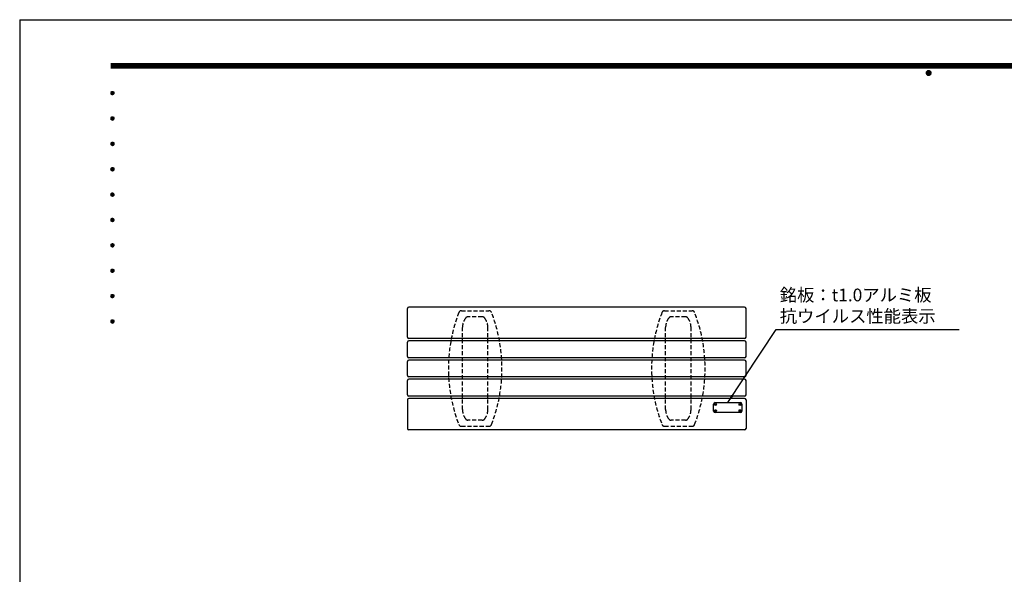
# Model space of a CAD drawing. Extents: x 0 to 6300, y 0 to 4455.
# Drawn here: x 0 to 3489, y 2488 to 4455 of the extents above; entities that cross this region are included whole.
import ezdxf
from ezdxf.enums import TextEntityAlignment as Align

# ---------------------------------------------------------------- set-up
doc = ezdxf.new("R2010")
doc.units = 0
doc.header["$LTSCALE"] = 4.5
doc.linetypes.add('HIDDEN2', pattern=[4.7625, 3.175, -1.5875])
doc.layers.get('0').update_dxf_attribs({"linetype": 'CONTINUOUS'})
doc.layers.get('DEFPOINTS').update_dxf_attribs({"linetype": 'CONTINUOUS'})
for name, color, linetype in [('P001', 131, 'CONTINUOUS'), ('P902', 185, 'CONTINUOUS'), ('P904', 45, 'CONTINUOUS'), ('P_2DIM', 6, 'CONTINUOUS'), ('P_3TEXT', 60, 'CONTINUOUS'), ('P_5DRAWFRAME', 104, 'CONTINUOUS')]:
    doc.layers.add(name, color=color, linetype=linetype)
doc.styles.add('BIGFONT', font='simplex.shx', dxfattribs={"bigfont": 'bigfont.shx'})
doc.dimstyles.new('DIMBIGFONT$7', dxfattribs={"dimtxt": 3, "dimasz": 2, "dimexe": 1.5, "dimexo": 3, "dimgap": 0.75, "dimtad": 1, "dimdec": 1, "dimdsep": 46, "dimtxsty": 'BIGFONT', "dimsah": 1, "dimcen": 0, "dimclrt": 230, "dimadec": 0, "dimazin": 0, "dimtfac": 0.6, "dimtdec": 1, "dimtofl": 0, "dimtmove": 0, "dimatfit": 3, "dimfxl": 1, "dimtvp": 1, "dimtolj": 1, "dimarcsym": 0})

# ---------------------------------------------------------------- blocks, each defined once
blk = doc.blocks.new('DFP3')
at = {"color": 0}
for p, q in [((21.5, 286.6), (408, 286.6)), ((21.5, 286.55), (408, 286.55)), ((21.5, 286.5), (408, 286.5)), ((21.5, 286.45), (408, 286.45)), ((21.5, 286.4), (408, 286.4)), ((408, 286.35), (21.5, 286.35)), ((21.5, 286.3), (408, 286.3)), ((408, 286.25), (21.5, 286.25)), ((21.5, 286.2), (408, 286.2)), ((408, 286.15), (21.5, 286.15)), ((21.5, 286.1), (408, 286.1)), ((21.5, 286.05), (408, 286.05)), ((21.5, 286), (408, 286)), ((21.5, 285.95), (408, 285.95)), ((21.5, 285.9), (408, 285.9)), ((21.5, 285.85), (408, 285.85)), ((21.5, 285.8), (408, 285.8)), ((21.5, 285.75), (408, 285.75)), ((21.5, 285.7), (408, 285.7)), ((408, 285.65), (21.5, 285.65)), ((21.5, 285.6), (408, 285.6)), ((214.15, 284.4), (214.75, 285)), ((214.15, 284.33), (214.82, 285)), ((214.15, 284.48), (214.67, 285)), ((214.15, 284.47), (214.82, 283.8)), ((214.15, 284.4), (214.75, 283.8)), ((214.15, 284.32), (214.67, 283.8)), ((214.16, 284.27), (214.88, 284.99)), ((214.16, 284.53), (214.88, 283.81)), ((214.17, 284.56), (214.59, 284.98)), ((214.17, 284.24), (214.59, 283.82)), ((214.18, 284.22), (214.93, 284.97)), ((214.18, 284.58), (214.93, 283.83)), ((214.2, 284.17), (214.98, 284.95)), ((214.2, 284.63), (214.98, 283.85)), ((214.22, 284.12), (215.03, 284.93)), ((214.22, 284.68), (214.47, 284.93)), ((214.22, 284.68), (215.03, 283.87)), ((214.22, 284.12), (214.47, 283.87)), ((214.25, 284.07), (215.08, 284.9)), ((214.25, 284.73), (215.08, 283.9)), ((214.28, 284.03), (215.12, 284.87)), ((214.28, 284.77), (215.12, 283.93)), ((214.31, 283.99), (215.16, 284.84)), ((214.31, 284.81), (215.16, 283.96)), ((214.34, 284.84), (215.19, 283.99)), ((214.34, 283.96), (215.19, 284.81)), ((214.38, 284.87), (215.22, 284.03)), ((214.38, 283.93), (215.22, 284.77)), ((214.42, 284.9), (215.25, 284.07)), ((214.42, 283.9), (215.25, 284.73)), ((214.47, 284.93), (215.28, 284.12)), ((214.47, 283.87), (215.28, 284.68)), ((214.52, 284.95), (215.3, 284.17)), ((214.52, 283.85), (215.3, 284.63)), ((214.57, 284.97), (215.32, 284.22)), ((214.57, 283.83), (215.32, 284.58)), ((214.62, 284.99), (215.34, 284.27)), ((214.62, 283.81), (215.34, 284.53)), ((214.68, 285), (215.35, 284.33)), ((214.68, 283.8), (215.35, 284.47)), ((214.75, 285), (215.35, 284.4)), ((214.75, 283.8), (215.35, 284.4)), ((214.83, 284.99), (215.34, 284.48)), ((214.83, 283.81), (215.34, 284.32)), ((214.92, 284.98), (215.33, 284.57)), ((214.92, 283.82), (215.33, 284.23)), ((215.04, 284.93), (215.28, 284.69)), ((215.04, 283.87), (215.28, 284.11)), ((21.5, 279.65), (21.9, 280.05)), ((21.5, 279.65), (21.9, 279.25)), ((21.51, 279.73), (21.82, 280.04)), ((21.51, 279.58), (21.97, 280.04)), ((21.51, 279.72), (21.97, 279.26)), ((21.51, 279.57), (21.82, 279.26)), ((21.52, 279.53), (22.02, 280.03)), ((21.52, 279.77), (22.02, 279.27)), ((21.54, 279.48), (22.07, 280.01)), ((21.54, 279.82), (22.07, 279.29)), ((21.55, 279.84), (21.71, 280)), ((21.55, 279.46), (21.71, 279.3)), ((21.56, 279.43), (22.12, 279.99)), ((21.56, 279.87), (22.12, 279.31)), ((21.59, 279.39), (22.16, 279.96)), ((21.59, 279.91), (22.16, 279.34)), ((21.63, 279.94), (22.19, 279.38)), ((21.63, 279.36), (22.19, 279.92)), ((21.67, 279.98), (22.23, 279.42)), ((21.67, 279.32), (22.23, 279.88)), ((21.71, 280), (22.25, 279.46)), ((21.71, 279.3), (22.25, 279.84)), ((21.76, 280.03), (22.28, 279.51)), ((21.76, 279.27), (22.28, 279.79)), ((21.82, 280.04), (22.29, 279.57)), ((21.82, 279.26), (22.29, 279.73)), ((21.88, 280.05), (22.3, 279.63)), ((21.88, 279.25), (22.3, 279.67)), ((21.95, 280.05), (22.3, 279.7)), ((21.95, 279.25), (22.3, 279.6)), ((22.05, 280.02), (22.27, 279.8)), ((22.05, 279.28), (22.27, 279.5)), ((21.5, 273.65), (21.9, 274.05)), ((21.5, 273.65), (21.9, 273.25)), ((21.51, 273.73), (21.82, 274.04)), ((21.51, 273.58), (21.97, 274.04)), ((21.51, 273.72), (21.97, 273.26)), ((21.51, 273.57), (21.82, 273.26)), ((21.52, 273.53), (22.02, 274.03)), ((21.52, 273.77), (22.02, 273.27)), ((21.54, 273.48), (22.07, 274.01)), ((21.54, 273.82), (22.07, 273.29)), ((21.55, 273.84), (21.71, 274)), ((21.55, 273.46), (21.71, 273.3)), ((21.56, 273.43), (22.12, 273.99)), ((21.56, 273.87), (22.12, 273.31)), ((21.59, 273.39), (22.16, 273.96)), ((21.59, 273.91), (22.16, 273.34)), ((21.63, 273.94), (22.19, 273.38)), ((21.63, 273.36), (22.19, 273.92)), ((21.67, 273.98), (22.23, 273.42)), ((21.67, 273.32), (22.23, 273.88)), ((21.71, 274), (22.25, 273.46)), ((21.71, 273.3), (22.25, 273.84)), ((21.76, 274.03), (22.28, 273.51)), ((21.76, 273.27), (22.28, 273.79)), ((21.82, 274.04), (22.29, 273.57)), ((21.82, 273.26), (22.29, 273.73)), ((21.88, 274.05), (22.3, 273.63)), ((21.88, 273.25), (22.3, 273.67)), ((21.95, 274.05), (22.3, 273.7)), ((21.95, 273.25), (22.3, 273.6)), ((22.05, 274.02), (22.27, 273.8)), ((22.05, 273.28), (22.27, 273.5)), ((21.5, 267.65), (21.9, 268.05)), ((21.5, 267.65), (21.9, 267.25)), ((21.51, 267.73), (21.82, 268.04)), ((21.51, 267.58), (21.97, 268.04)), ((21.51, 267.72), (21.97, 267.26)), ((21.51, 267.57), (21.82, 267.26)), ((21.52, 267.53), (22.02, 268.03)), ((21.52, 267.77), (22.02, 267.27)), ((21.54, 267.48), (22.07, 268.01)), ((21.54, 267.82), (22.07, 267.29)), ((21.55, 267.84), (21.71, 268)), ((21.56, 267.43), (22.12, 267.99)), ((21.56, 267.87), (22.12, 267.31)), ((21.59, 267.39), (22.16, 267.96)), ((21.59, 267.91), (22.16, 267.34)), ((21.63, 267.94), (22.19, 267.38)), ((21.63, 267.36), (22.19, 267.92)), ((21.67, 267.98), (22.23, 267.42)), ((21.67, 267.32), (22.23, 267.88)), ((21.71, 268), (22.25, 267.46)), ((21.71, 267.3), (22.25, 267.84)), ((21.76, 268.03), (22.28, 267.51)), ((21.76, 267.27), (22.28, 267.79)), ((21.82, 268.04), (22.29, 267.57)), ((21.82, 267.26), (22.29, 267.73)), ((21.88, 268.05), (22.3, 267.63)), ((21.88, 267.25), (22.3, 267.67)), ((21.95, 268.05), (22.3, 267.7)), ((21.95, 267.25), (22.3, 267.6)), ((22.05, 268.02), (22.27, 267.8)), ((21.55, 267.46), (21.71, 267.3)), ((22.05, 267.28), (22.27, 267.5)), ((21.5, 261.65), (21.9, 262.05)), ((21.5, 261.65), (21.9, 261.25)), ((21.51, 261.73), (21.82, 262.04)), ((21.51, 261.58), (21.97, 262.04)), ((21.51, 261.72), (21.97, 261.26)), ((21.51, 261.57), (21.82, 261.26)), ((21.52, 261.53), (22.02, 262.03)), ((21.52, 261.77), (22.02, 261.27)), ((21.54, 261.48), (22.07, 262.01)), ((21.54, 261.82), (22.07, 261.29)), ((21.55, 261.84), (21.71, 262)), ((21.55, 261.46), (21.71, 261.3)), ((21.56, 261.43), (22.12, 261.99)), ((21.56, 261.87), (22.12, 261.31)), ((21.59, 261.39), (22.16, 261.96)), ((21.59, 261.91), (22.16, 261.34)), ((21.63, 261.94), (22.19, 261.38)), ((21.63, 261.36), (22.19, 261.92)), ((21.67, 261.98), (22.23, 261.42)), ((21.67, 261.32), (22.23, 261.88)), ((21.71, 262), (22.25, 261.46)), ((21.71, 261.3), (22.25, 261.84)), ((21.76, 262.03), (22.28, 261.51)), ((21.76, 261.27), (22.28, 261.79)), ((21.82, 262.04), (22.29, 261.57)), ((21.82, 261.26), (22.29, 261.73)), ((21.88, 262.05), (22.3, 261.63)), ((21.88, 261.25), (22.3, 261.67)), ((21.95, 262.05), (22.3, 261.7)), ((21.95, 261.25), (22.3, 261.6)), ((22.05, 262.02), (22.27, 261.8)), ((22.05, 261.28), (22.27, 261.5)), ((21.5, 255.65), (21.9, 256.05)), ((21.51, 255.73), (21.82, 256.04)), ((21.51, 255.58), (21.97, 256.04)), ((21.52, 255.53), (22.02, 256.03)), ((21.54, 255.48), (22.07, 256.01)), ((21.55, 255.84), (21.71, 256)), ((21.56, 255.43), (22.12, 255.99)), ((21.59, 255.39), (22.16, 255.96)), ((21.59, 255.91), (22.16, 255.34)), ((21.63, 255.94), (22.19, 255.38)), ((21.63, 255.36), (22.19, 255.92)), ((21.67, 255.98), (22.23, 255.42)), ((21.71, 256), (22.25, 255.46)), ((21.76, 256.03), (22.28, 255.51)), ((21.82, 256.04), (22.29, 255.57)), ((21.88, 256.05), (22.3, 255.63)), ((21.95, 256.05), (22.3, 255.7)), ((22.05, 256.02), (22.27, 255.8)), ((21.5, 255.65), (21.9, 255.25)), ((21.51, 255.72), (21.97, 255.26)), ((21.51, 255.57), (21.82, 255.26)), ((21.52, 255.77), (22.02, 255.27)), ((21.54, 255.82), (22.07, 255.29)), ((21.55, 255.46), (21.71, 255.3)), ((21.56, 255.87), (22.12, 255.31)), ((21.67, 255.32), (22.23, 255.88)), ((21.71, 255.3), (22.25, 255.84)), ((21.76, 255.27), (22.28, 255.79)), ((21.82, 255.26), (22.29, 255.73)), ((21.88, 255.25), (22.3, 255.67)), ((21.95, 255.25), (22.3, 255.6)), ((22.05, 255.28), (22.27, 255.5)), ((21.5, 249.65), (21.9, 250.05)), ((21.5, 249.65), (21.9, 249.25)), ((21.51, 249.73), (21.82, 250.04)), ((21.51, 249.58), (21.97, 250.04)), ((21.51, 249.72), (21.97, 249.26)), ((21.51, 249.57), (21.82, 249.26)), ((21.52, 249.53), (22.02, 250.03)), ((21.52, 249.77), (22.02, 249.27)), ((21.54, 249.48), (22.07, 250.01)), ((21.54, 249.82), (22.07, 249.29)), ((21.55, 249.84), (21.71, 250)), ((21.55, 249.46), (21.71, 249.3)), ((21.56, 249.43), (22.12, 249.99)), ((21.56, 249.87), (22.12, 249.31)), ((21.59, 249.39), (22.16, 249.96)), ((21.59, 249.91), (22.16, 249.34)), ((21.63, 249.94), (22.19, 249.38)), ((21.63, 249.36), (22.19, 249.92)), ((21.67, 249.98), (22.23, 249.42)), ((21.67, 249.32), (22.23, 249.88)), ((21.71, 250), (22.25, 249.46)), ((21.71, 249.3), (22.25, 249.84)), ((21.76, 250.03), (22.28, 249.51)), ((21.76, 249.27), (22.28, 249.79)), ((21.82, 250.04), (22.29, 249.57)), ((21.82, 249.26), (22.29, 249.73)), ((21.88, 250.05), (22.3, 249.63)), ((21.88, 249.25), (22.3, 249.67)), ((21.95, 250.05), (22.3, 249.7)), ((21.95, 249.25), (22.3, 249.6)), ((22.05, 250.02), (22.27, 249.8)), ((22.05, 249.28), (22.27, 249.5)), ((21.5, 243.65), (21.9, 244.05)), ((21.5, 243.65), (21.9, 243.25)), ((21.51, 243.73), (21.82, 244.04)), ((21.51, 243.58), (21.97, 244.04)), ((21.51, 243.72), (21.97, 243.26)), ((21.51, 243.57), (21.82, 243.26)), ((21.52, 243.53), (22.02, 244.03)), ((21.52, 243.77), (22.02, 243.27)), ((21.54, 243.48), (22.07, 244.01)), ((21.54, 243.82), (22.07, 243.29)), ((21.55, 243.84), (21.71, 244)), ((21.55, 243.46), (21.71, 243.3)), ((21.56, 243.43), (22.12, 243.99)), ((21.56, 243.87), (22.12, 243.31)), ((21.59, 243.39), (22.16, 243.96)), ((21.59, 243.91), (22.16, 243.34)), ((21.63, 243.94), (22.19, 243.38)), ((21.63, 243.36), (22.19, 243.92)), ((21.67, 243.98), (22.23, 243.42)), ((21.67, 243.32), (22.23, 243.88)), ((21.71, 244), (22.25, 243.46)), ((21.71, 243.3), (22.25, 243.84)), ((21.76, 244.03), (22.28, 243.51)), ((21.76, 243.27), (22.28, 243.79)), ((21.82, 244.04), (22.29, 243.57)), ((21.82, 243.26), (22.29, 243.73)), ((21.88, 244.05), (22.3, 243.63)), ((21.88, 243.25), (22.3, 243.67)), ((21.95, 244.05), (22.3, 243.7)), ((21.95, 243.25), (22.3, 243.6)), ((22.05, 244.02), (22.27, 243.8)), ((22.05, 243.28), (22.27, 243.5)), ((21.5, 237.65), (21.9, 238.05)), ((21.5, 237.65), (21.9, 237.25)), ((21.51, 237.73), (21.82, 238.04)), ((21.51, 237.58), (21.97, 238.04)), ((21.51, 237.72), (21.97, 237.26)), ((21.51, 237.57), (21.82, 237.26)), ((21.52, 237.53), (22.02, 238.03)), ((21.52, 237.77), (22.02, 237.27)), ((21.54, 237.48), (22.07, 238.01)), ((21.54, 237.82), (22.07, 237.29)), ((21.55, 237.84), (21.71, 238)), ((21.55, 237.46), (21.71, 237.3)), ((21.56, 237.43), (22.12, 237.99)), ((21.56, 237.87), (22.12, 237.31)), ((21.59, 237.39), (22.16, 237.96)), ((21.59, 237.91), (22.16, 237.34)), ((21.63, 237.94), (22.19, 237.38)), ((21.63, 237.36), (22.19, 237.92)), ((21.67, 237.98), (22.23, 237.42)), ((21.67, 237.32), (22.23, 237.88)), ((21.71, 238), (22.25, 237.46)), ((21.71, 237.3), (22.25, 237.84)), ((21.76, 238.03), (22.28, 237.51)), ((21.76, 237.27), (22.28, 237.79)), ((21.82, 238.04), (22.29, 237.57)), ((21.82, 237.26), (22.29, 237.73)), ((21.88, 238.05), (22.3, 237.63)), ((21.88, 237.25), (22.3, 237.67)), ((21.95, 238.05), (22.3, 237.7)), ((21.95, 237.25), (22.3, 237.6)), ((22.05, 238.02), (22.27, 237.8)), ((22.05, 237.28), (22.27, 237.5)), ((21.5, 231.65), (21.9, 232.05)), ((21.5, 231.65), (21.9, 231.25)), ((21.51, 231.73), (21.82, 232.04)), ((21.51, 231.58), (21.97, 232.04)), ((21.51, 231.72), (21.97, 231.26)), ((21.51, 231.57), (21.82, 231.26)), ((21.52, 231.53), (22.02, 232.03)), ((21.52, 231.77), (22.02, 231.27)), ((21.54, 231.48), (22.07, 232.01)), ((21.54, 231.82), (22.07, 231.29)), ((21.55, 231.84), (21.71, 232)), ((21.55, 231.46), (21.71, 231.3)), ((21.56, 231.43), (22.12, 231.99)), ((21.56, 231.87), (22.12, 231.31)), ((21.59, 231.39), (22.16, 231.96)), ((21.59, 231.91), (22.16, 231.34)), ((21.63, 231.94), (22.19, 231.38)), ((21.63, 231.36), (22.19, 231.92)), ((21.67, 231.98), (22.23, 231.42)), ((21.67, 231.32), (22.23, 231.88)), ((21.71, 232), (22.25, 231.46)), ((21.71, 231.3), (22.25, 231.84)), ((21.76, 232.03), (22.28, 231.51)), ((21.76, 231.27), (22.28, 231.79)), ((21.82, 232.04), (22.29, 231.57)), ((21.82, 231.26), (22.29, 231.73)), ((21.88, 232.05), (22.3, 231.63)), ((21.88, 231.25), (22.3, 231.67)), ((21.95, 232.05), (22.3, 231.7)), ((21.95, 231.25), (22.3, 231.6)), ((22.05, 232.02), (22.27, 231.8)), ((22.05, 231.28), (22.27, 231.5)), ((21.5, 225.65), (21.9, 226.05)), ((21.5, 225.65), (21.9, 225.25)), ((21.51, 225.73), (21.82, 226.04)), ((21.51, 225.58), (21.97, 226.04)), ((21.51, 225.72), (21.97, 225.26)), ((21.52, 225.53), (22.02, 226.03)), ((21.52, 225.77), (22.02, 225.27)), ((21.54, 225.48), (22.07, 226.01)), ((21.54, 225.82), (22.07, 225.29)), ((21.55, 225.84), (21.71, 226)), ((21.56, 225.43), (22.12, 225.99)), ((21.56, 225.87), (22.12, 225.31)), ((21.59, 225.39), (22.16, 225.96)), ((21.59, 225.91), (22.16, 225.34)), ((21.63, 225.94), (22.19, 225.38)), ((21.63, 225.36), (22.19, 225.92)), ((21.67, 225.98), (22.23, 225.42)), ((21.67, 225.32), (22.23, 225.88)), ((21.71, 226), (22.25, 225.46)), ((21.71, 225.3), (22.25, 225.84)), ((21.76, 226.03), (22.28, 225.51)), ((21.76, 225.27), (22.28, 225.79)), ((21.82, 226.04), (22.29, 225.57)), ((21.82, 225.26), (22.29, 225.73)), ((21.88, 226.05), (22.3, 225.63)), ((21.88, 225.25), (22.3, 225.67)), ((21.95, 226.05), (22.3, 225.7)), ((22.05, 226.02), (22.27, 225.8)), ((21.51, 225.57), (21.82, 225.26)), ((21.55, 225.46), (21.71, 225.3)), ((21.95, 225.25), (22.3, 225.6)), ((22.05, 225.28), (22.27, 225.5))]:
    blk.add_line(p, q, dxfattribs=at)
at = {"layer": 'DEFPOINTS', "color": 0}
for q in [(0, 0), (420, 297)]:
    blk.add_line((0, 297), q, dxfattribs=at)
at = {"color": 83, "ltscale": 0.5, "style": 'BIGFONT', "flags": 8}
for tag, p in [('REV04', (26.47, 27.61)), ('REV03', (26.47, 21.7)), ('REV02', (26.47, 15.58)), ('REV01', (26.47, 10.33))]:
    blk.add_attdef(tag, text='', height=2, dxfattribs=at).set_placement(p, align=Align.BOTTOM_LEFT)
for tag, p in [('R4C', (101.8, 27.61)), ('REVD4', (80.98, 27.61)), ('R4D', (92.67, 27.61)), ('R4A', (110.92, 27.61)), ('REVD3', (80.98, 21.7)), ('R3D', (92.67, 21.7)), ('R3C', (101.8, 21.7)), ('R3A', (110.92, 21.7)), ('REVD2', (80.98, 15.58)), ('R2D', (92.67, 15.58)), ('R2C', (101.8, 15.58)), ('R2A', (110.92, 15.58)), ('REVD1', (80.98, 10.33)), ('R1D', (92.67, 10.33)), ('R1C', (101.8, 10.33)), ('R1A', (110.92, 10.33))]:
    blk.add_attdef(tag, text='', height=2, dxfattribs=at).set_placement(p, align=Align.BOTTOM_CENTER)
at = {"color": 83, "style": 'BIGFONT'}
for tag, height, p in [('PROJECT1', 4, (283.38, 25.6)), ('DATE', 3, (344.68, 25.84)), ('SCALE', 3, (379.68, 25.84)), ('PROJECT2', 4, (284.2, 17.84)), ('PROJECT3', 4, (284.2, 10.57)), ('DWGNO', 3, (358.68, 10.57))]:
    blk.add_attdef(tag, text='', height=height, dxfattribs=at).set_placement(p, align=Align.BOTTOM_CENTER)
blk = doc.blocks.new('A$C723423AC')
at = {"layer": 'P904', "linetype": 'HIDDEN2'}
for p, q in [((57.5, 414.2), (154.6, 414.2)), ((57.5, 4.2), (154.6, 4.2))]:
    blk.add_line(p, q, dxfattribs=at)
for centre, radius, start, end in [((561, 209.2), 550, 158.8316, 201.1684), ((57.5, 404.2), 10, 90, 158.8316), ((154.6, 404.2), 10, 21.1684, 90), ((-349, 209.2), 550, 338.8316, 21.1684), ((57.5, 14.2), 10, 201.1684, 270), ((154.6, 14.2), 10, 270, 338.8316)]:
    blk.add_arc(centre, radius, start, end, dxfattribs=at)

msp = doc.modelspace()

# ---------------------------------------------------------------- linework, layer by layer
at = {"layer": 'P001'}
for p, q in [((1374.11, 3328.89), (1374.11, 3430.35)), ((2569.11, 3435.35), (1379.11, 3435.35)), ((2574.11, 3328.89), (2574.11, 3430.35)), ((2569.11, 3323.89), (1379.11, 3323.89)), ((2569.11, 3315.89), (1379.11, 3315.89)), ((1374.11, 3260.89), (1374.11, 3310.89)), ((2574.11, 3260.89), (2574.11, 3310.89)), ((2569.11, 3255.89), (1379.11, 3255.89)), ((2569.11, 3247.89), (1379.11, 3247.89)), ((1374.11, 3192.89), (1374.11, 3242.89)), ((2574.11, 3192.89), (2574.11, 3242.89)), ((2569.11, 3187.89), (1379.11, 3187.89)), ((2569.11, 3179.89), (1379.11, 3179.89)), ((1374.11, 3124.89), (1374.11, 3174.89)), ((2574.11, 3124.89), (2574.11, 3174.89)), ((1374.11, 3106.89), (1374.11, 3005.43)), ((2569.11, 3119.89), (1379.11, 3119.89)), ((2569.11, 3111.89), (1379.11, 3111.89)), ((2574.11, 3106.89), (2574.11, 3005.43)), ((2459.11, 3066.89), (2459.11, 3091.89)), ((2464.11, 3096.89), (2554.11, 3096.89)), ((2466.67, 3091.45), (2464.55, 3089.33)), ((2464.55, 3091.45), (2466.67, 3089.33)), ((2551.55, 3091.45), (2553.67, 3089.33)), ((2553.67, 3091.45), (2551.55, 3089.33)), ((2559.11, 3091.89), (2559.11, 3066.89)), ((2554.11, 3061.89), (2464.11, 3061.89)), ((2466.67, 3067.33), (2464.55, 3069.45)), ((2464.55, 3067.33), (2466.67, 3069.45)), ((2551.55, 3067.33), (2553.67, 3069.45)), ((2553.67, 3067.33), (2551.55, 3069.45)), ((2569.11, 3000.43), (1379.11, 3000.43))]:
    msp.add_line(p, q, dxfattribs=at)
for centre in [(2465.61, 3090.39), (2465.61, 3068.39), (2552.61, 3090.39), (2552.61, 3068.39)]:
    msp.add_circle(centre, 3.45, dxfattribs=at)
for centre, start, end in [((1379.11, 3430.35), 90, 180), ((2569.11, 3430.35), 0, 90), ((1379.11, 3328.89), 180, 270), ((1379.11, 3310.89), 90, 180), ((2569.11, 3328.89), 270, 0), ((2569.11, 3310.89), 0, 90), ((1379.11, 3260.89), 180, 270), ((1379.11, 3242.89), 90, 180), ((2569.11, 3260.89), 270, 0), ((2569.11, 3242.89), 0, 90), ((1379.11, 3192.89), 180, 270), ((1379.11, 3174.89), 90, 180), ((2569.11, 3192.89), 270, 0), ((2569.11, 3174.89), 0, 90), ((1379.11, 3124.89), 180, 270), ((1379.11, 3106.89), 90, 180), ((2569.11, 3124.89), 270, 0), ((2569.11, 3106.89), 0, 90), ((2464.11, 3091.89), 90, 180), ((2554.11, 3091.89), 0, 90), ((2464.11, 3066.89), 180, 270), ((2554.11, 3066.89), 270, 0), ((1379.11, 3005.43), 180, 270), ((2569.11, 3005.43), 270, 0)]:
    msp.add_arc(centre, 5, start, end, dxfattribs=at)
at = {"layer": 'P902', "linetype": 'HIDDEN2'}
for p, q in [((1639.54, 3401.26), (1588.69, 3401.26)), ((2359.54, 3401.26), (2308.69, 3401.26)), ((1569.11, 3072.27), (1569.11, 3363.51)), ((1659.11, 3072.27), (1659.11, 3363.51)), ((2289.11, 3072.27), (2289.11, 3363.51)), ((2379.11, 3072.27), (2379.11, 3363.51)), ((1639.54, 3034.52), (1588.69, 3034.52)), ((2359.54, 3034.52), (2308.69, 3034.52))]:
    msp.add_line(p, q, dxfattribs=at)
for centre, radius, start, end in [((1624.11, 3363.51), 55, 141.92822, 180), ((1588.69, 3391.26), 10, 90, 141.92822), ((1639.54, 3391.26), 10, 38.07178, 90), ((1604.11, 3363.51), 55, 0, 38.07178), ((2344.11, 3363.51), 55, 141.92822, 180), ((2308.69, 3391.26), 10, 90, 141.92822), ((2359.54, 3391.26), 10, 38.07178, 90), ((2324.11, 3363.51), 55, 0, 38.07178), ((1624.11, 3072.27), 55, 180, 218.07178), ((1604.11, 3072.27), 55, 321.92822, 0), ((2344.11, 3072.27), 55, 180, 218.07178), ((2324.11, 3072.27), 55, 321.92822, 0), ((1588.69, 3044.52), 10, 218.07178, 270), ((1639.54, 3044.52), 10, 270, 321.92822), ((2308.69, 3044.52), 10, 218.07178, 270), ((2359.54, 3044.52), 10, 270, 321.92822)]:
    msp.add_arc(centre, radius, start, end, dxfattribs=at)

# ---------------------------------------------------------------- block references
at = {"layer": 'P_5DRAWFRAME', "xscale": 15, "yscale": 15, "zscale": 15}
msp.add_blockref('DFP3', (0, 0), dxfattribs=at)
at = {"layer": 'P_5DRAWFRAME'}
for p in [(1508.2, 3008.66), (2228.08, 3008.66)]:
    msp.add_blockref('A$C723423AC', p, dxfattribs=at)

# ---------------------------------------------------------------- texts
at = {"layer": 'P_3TEXT', "color": 230, "insert": (2693.54, 3367.07), "char_height": 45, "attachment_point": 7, "style": 'BIGFONT'}
msp.add_mtext('銘板：t1.0アルミ板\\P      抗ウイルス性能表示', dxfattribs=at)

# ---------------------------------------------------------------- leaders
at = {"layer": 'P_2DIM', "annotation_type": 0, "has_hookline": 1, "hookline_direction": 0, "text_width": 636}
msp.add_leader([(2509.11, 3096.89), (2680.29, 3355.82), (2682.29, 3355.82)], dimstyle='DIMBIGFONT$7', override={"dimscale": 15}, dxfattribs=at)

doc.saveas('drawing.dxf')
